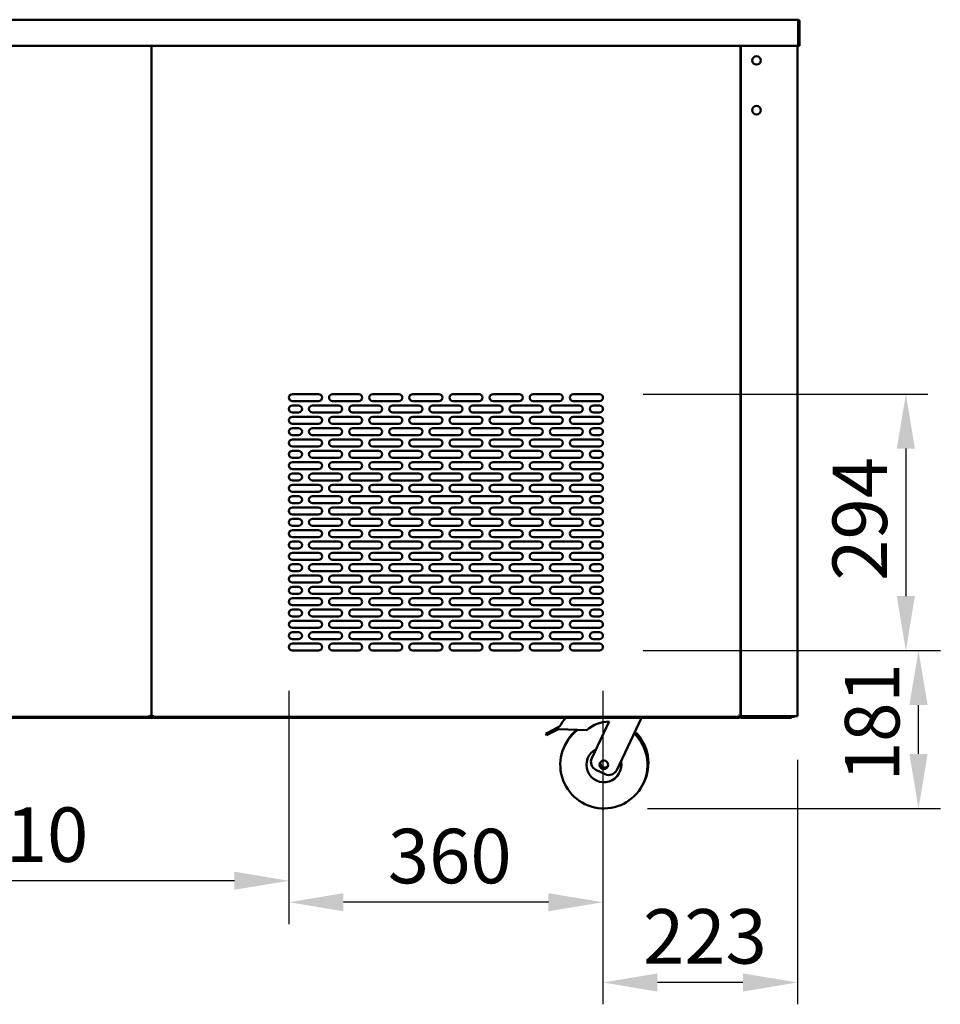
# Model space of a CAD drawing. Units: millimetres. Extents: x 82 to 7300, y 125 to 5125.
# Drawn here: x 4630 to 5685, y 1275 to 2403 of the extents above; entities that cross this region are included whole.
import ezdxf

# ---------------------------------------------------------------- set-up
doc = ezdxf.new("R2010")
doc.units = ezdxf.units.MM
doc.header["$LTSCALE"] = 25
doc.layers.add('Dimension (ISO)', color=7, linetype='Continuous', lineweight=25)
doc.layers.add('Visible (ISO)', color=7, linetype='Continuous', lineweight=50)
doc.styles.add('Note Text (ISO)', font='tahoma.ttf')
doc.dimstyles.new('Default (ISO)', dxfattribs={"dimscale": 25, "dimtxt": 2.5, "dimasz": 2.5, "dimexe": 1, "dimexo": 2, "dimgap": 0.762, "dimtad": 1, "dimtoh": 1, "dimdec": 1, "dimrnd": 1e-08, "dimzin": 0, "dimdsep": 46, "dimtxsty": 'Note Text (ISO)', "dimcen": 0.09, "dimdle": 10, "dimclrd": 256, "dimclre": 256, "dimclrt": 256, "dimadec": 1, "dimazin": 0, "dimtfac": 1.40208, "dimtmove": 0, "dimatfit": 3, "dimfxl": 1, "dimtolj": 1, "dimtzin": 0, "dimlwd": -1, "dimlwe": -1, "dimarcsym": 0})

# ---------------------------------------------------------------- blocks, each defined once
blk = doc.blocks.new('*D11')
at = {"layer": 'Defpoints', "color": 0, "transparency": 16777216}
for p in [(5294.2, 1680.1), (5660, 1680.1), (5299.3, 1499.1)]:
    blk.add_point(p, dxfattribs=at)
at = {"layer": 'Dimension (ISO)', "transparency": 16777216}
for p, q in [((5344.2, 1680.1), (5685, 1680.1)), ((5660, 1561.6), (5660, 1617.6)), ((5349.3, 1499.1), (5685, 1499.1))]:
    blk.add_line(p, q, dxfattribs=at)
for points in [[(5649.5, 1617.6), (5670.4, 1617.6), (5660, 1680.1)], [(5649.5, 1561.6), (5670.4, 1561.6), (5660, 1499.1)]]:
    blk.add_solid(points, dxfattribs=at)
at = {"layer": 'Dimension (ISO)', "transparency": 16777216, "insert": (5575.6, 1530.5), "char_height": 62.5, "attachment_point": 1, "rotation": 90, "style": 'Note Text (ISO)'}
blk.add_mtext('\\A1;{\\W0.951;181}', dxfattribs=at)
blk = doc.blocks.new('*D12')
at = {"layer": 'Defpoints', "color": 0, "transparency": 16777216}
for p in [(5294.2, 1974.1), (5294.2, 1680.1), (5645.5, 1680.1)]:
    blk.add_point(p, dxfattribs=at)
at = {"layer": 'Dimension (ISO)', "transparency": 16777216}
for p, q in [((5344.2, 1974.1), (5670.5, 1974.1)), ((5645.5, 1911.6), (5645.5, 1742.6)), ((5344.2, 1680.1), (5670.5, 1680.1))]:
    blk.add_line(p, q, dxfattribs=at)
for points in [[(5635.1, 1911.6), (5655.9, 1911.6), (5645.5, 1974.1)], [(5635.1, 1742.6), (5655.9, 1742.6), (5645.5, 1680.1)]]:
    blk.add_solid(points, dxfattribs=at)
at = {"layer": 'Dimension (ISO)', "transparency": 16777216, "insert": (5561.4, 1760.1), "char_height": 62.5, "attachment_point": 1, "rotation": 90, "style": 'Note Text (ISO)'}
blk.add_mtext('\\A1;294', dxfattribs=at)
blk = doc.blocks.new('*D13')
at = {"layer": 'Defpoints', "color": 0, "transparency": 16777216}
for p in [(5298.2, 1684.1), (5521.2, 1604.9), (5298.2, 1299.6)]:
    blk.add_point(p, dxfattribs=at)
at = {"layer": 'Dimension (ISO)', "transparency": 16777216}
for p, q in [((5298.2, 1634.1), (5298.2, 1274.6)), ((5521.2, 1554.9), (5521.2, 1274.6)), ((5458.7, 1299.6), (5360.7, 1299.6))]:
    blk.add_line(p, q, dxfattribs=at)
for points in [[(5360.7, 1310), (5360.7, 1289.2), (5298.2, 1299.6)], [(5458.7, 1310), (5458.7, 1289.2), (5521.2, 1299.6)]]:
    blk.add_solid(points, dxfattribs=at)
at = {"layer": 'Dimension (ISO)', "transparency": 16777216, "insert": (5344.1, 1383.7), "char_height": 62.5, "attachment_point": 1, "style": 'Note Text (ISO)'}
blk.add_mtext('\\A1;{\\W1.000;223}', dxfattribs=at)
blk = doc.blocks.new('*D14')
at = {"layer": 'Defpoints', "color": 0, "transparency": 16777216}
for p in [(4938.2, 1684.1), (5298.2, 1684.1), (4938.2, 1391.6)]:
    blk.add_point(p, dxfattribs=at)
at = {"layer": 'Dimension (ISO)', "transparency": 16777216}
for p, q in [((4938.2, 1634.1), (4938.2, 1366.6)), ((5298.2, 1634.1), (5298.2, 1366.6)), ((5235.7, 1391.6), (5000.7, 1391.6))]:
    blk.add_line(p, q, dxfattribs=at)
for points in [[(5000.7, 1402), (5000.7, 1381.2), (4938.2, 1391.6)], [(5235.7, 1402), (5235.7, 1381.2), (5298.2, 1391.6)]]:
    blk.add_solid(points, dxfattribs=at)
at = {"layer": 'Dimension (ISO)', "transparency": 16777216, "insert": (5051.6, 1475.8), "char_height": 62.5, "attachment_point": 1, "style": 'Note Text (ISO)'}
blk.add_mtext('\\A1;360', dxfattribs=at)
blk = doc.blocks.new('*D15')
at = {"layer": 'Defpoints', "color": 0, "transparency": 16777216}
for p in [(4328.1, 1684.1), (4938.2, 1684.1), (4328.1, 1416.2)]:
    blk.add_point(p, dxfattribs=at)
at = {"layer": 'Dimension (ISO)', "transparency": 16777216}
for p, q in [((4328.1, 1634.1), (4328.1, 1391.2)), ((4938.2, 1634.1), (4938.2, 1391.2)), ((4875.7, 1416.2), (4390.6, 1416.2))]:
    blk.add_line(p, q, dxfattribs=at)
for points in [[(4390.6, 1426.6), (4390.6, 1405.8), (4328.1, 1416.2)], [(4875.7, 1426.6), (4875.7, 1405.8), (4938.2, 1416.2)]]:
    blk.add_solid(points, dxfattribs=at)
at = {"layer": 'Dimension (ISO)', "transparency": 16777216, "insert": (4566.3, 1500.3), "char_height": 62.5, "attachment_point": 1, "style": 'Note Text (ISO)'}
blk.add_mtext('\\A1;610', dxfattribs=at)

msp = doc.modelspace()

# ---------------------------------------------------------------- linework, layer by layer
at = {"layer": 'Visible (ISO)'}
for p, q in [((3711.88, 2403.31), (5521.2, 2403.31)), ((5521.2, 2403.31), (5521.34, 2403.31)), ((5521.34, 2403.31), (5521.34, 2403.29)), ((5522.2, 2401.11), (5522.2, 2375.51)), ((5522.34, 2401.11), (5522.34, 2373.31)), ((5523.54, 2373.31), (5523.54, 2401.11)), ((5522.2, 2373.31), (3710.88, 2373.31)), ((4780.54, 1604.95), (4780.54, 2373.31)), ((4780.54, 2373.31), (4780.54, 1604.95)), ((5455.94, 2373.31), (5455.94, 1604.95)), ((5456.04, 2373.31), (5456.04, 1656.11)), ((5456.24, 1605.81), (5456.24, 2373.31)), ((5521.24, 2373.31), (5521.24, 1604.95)), ((5522.2, 2373.31), (5522.2, 2375.51)), ((5522.34, 2373.31), (5523.54, 2373.31)), ((5456.24, 2139.41), (5456.04, 2139.41)), ((5456.04, 2113.91), (5456.24, 2113.91)), ((5456.04, 2103.21), (5456.24, 2103.21)), ((4942.24, 1974.11), (4972.24, 1974.11)), ((4972.24, 1966.11), (4942.24, 1966.11)), ((4988.24, 1974.11), (5018.24, 1974.11)), ((5018.24, 1966.11), (4988.24, 1966.11)), ((5034.24, 1974.11), (5064.24, 1974.11)), ((5064.24, 1966.11), (5034.24, 1966.11)), ((5080.24, 1974.11), (5110.24, 1974.11)), ((5110.24, 1966.11), (5080.24, 1966.11)), ((5126.24, 1974.11), (5156.24, 1974.11)), ((5156.24, 1966.11), (5126.24, 1966.11)), ((5172.24, 1974.11), (5202.24, 1974.11)), ((5202.24, 1966.11), (5172.24, 1966.11)), ((5218.24, 1974.11), (5248.24, 1974.11)), ((5248.24, 1966.11), (5218.24, 1966.11)), ((5264.24, 1974.11), (5294.24, 1974.11)), ((5294.24, 1966.11), (5264.24, 1966.11)), ((4942.24, 1961.11), (4949.24, 1961.11)), ((4949.24, 1953.11), (4942.24, 1953.11)), ((4965.24, 1961.11), (4995.24, 1961.11)), ((4995.24, 1953.11), (4965.24, 1953.11)), ((5011.24, 1961.11), (5041.24, 1961.11)), ((5041.24, 1953.11), (5011.24, 1953.11)), ((5057.24, 1961.11), (5087.24, 1961.11)), ((5087.24, 1953.11), (5057.24, 1953.11)), ((5103.24, 1961.11), (5133.24, 1961.11)), ((5133.24, 1953.11), (5103.24, 1953.11)), ((5149.24, 1961.11), (5179.24, 1961.11)), ((5179.24, 1953.11), (5149.24, 1953.11)), ((5195.24, 1961.11), (5225.24, 1961.11)), ((5225.24, 1953.11), (5195.24, 1953.11)), ((5241.24, 1961.11), (5271.24, 1961.11)), ((5271.24, 1953.11), (5241.24, 1953.11)), ((5287.24, 1961.11), (5294.24, 1961.11)), ((5294.24, 1953.11), (5287.24, 1953.11)), ((4942.24, 1948.11), (4972.24, 1948.11)), ((4988.24, 1948.11), (5018.24, 1948.11)), ((5034.24, 1948.11), (5064.24, 1948.11)), ((5080.24, 1948.11), (5110.24, 1948.11)), ((5126.24, 1948.11), (5156.24, 1948.11)), ((5172.24, 1948.11), (5202.24, 1948.11)), ((5218.24, 1948.11), (5248.24, 1948.11)), ((5264.24, 1948.11), (5294.24, 1948.11)), ((4972.24, 1940.11), (4942.24, 1940.11)), ((4942.24, 1935.11), (4949.24, 1935.11)), ((4965.24, 1935.11), (4995.24, 1935.11)), ((5018.24, 1940.11), (4988.24, 1940.11)), ((5011.24, 1935.11), (5041.24, 1935.11)), ((5064.24, 1940.11), (5034.24, 1940.11)), ((5057.24, 1935.11), (5087.24, 1935.11)), ((5110.24, 1940.11), (5080.24, 1940.11)), ((5103.24, 1935.11), (5133.24, 1935.11)), ((5156.24, 1940.11), (5126.24, 1940.11)), ((5149.24, 1935.11), (5179.24, 1935.11)), ((5202.24, 1940.11), (5172.24, 1940.11)), ((5195.24, 1935.11), (5225.24, 1935.11)), ((5248.24, 1940.11), (5218.24, 1940.11)), ((5241.24, 1935.11), (5271.24, 1935.11)), ((5294.24, 1940.11), (5264.24, 1940.11)), ((5287.24, 1935.11), (5294.24, 1935.11)), ((4949.24, 1927.11), (4942.24, 1927.11)), ((4942.24, 1922.11), (4972.24, 1922.11)), ((4995.24, 1927.11), (4965.24, 1927.11)), ((4988.24, 1922.11), (5018.24, 1922.11)), ((5041.24, 1927.11), (5011.24, 1927.11)), ((5034.24, 1922.11), (5064.24, 1922.11)), ((5087.24, 1927.11), (5057.24, 1927.11)), ((5080.24, 1922.11), (5110.24, 1922.11)), ((5133.24, 1927.11), (5103.24, 1927.11)), ((5126.24, 1922.11), (5156.24, 1922.11)), ((5179.24, 1927.11), (5149.24, 1927.11)), ((5172.24, 1922.11), (5202.24, 1922.11)), ((5225.24, 1927.11), (5195.24, 1927.11)), ((5218.24, 1922.11), (5248.24, 1922.11)), ((5271.24, 1927.11), (5241.24, 1927.11)), ((5264.24, 1922.11), (5294.24, 1922.11)), ((5294.24, 1927.11), (5287.24, 1927.11)), ((4972.24, 1914.11), (4942.24, 1914.11)), ((4942.24, 1909.11), (4949.24, 1909.11)), ((4965.24, 1909.11), (4995.24, 1909.11)), ((5018.24, 1914.11), (4988.24, 1914.11)), ((5011.24, 1909.11), (5041.24, 1909.11)), ((5064.24, 1914.11), (5034.24, 1914.11)), ((5057.24, 1909.11), (5087.24, 1909.11)), ((5110.24, 1914.11), (5080.24, 1914.11)), ((5103.24, 1909.11), (5133.24, 1909.11)), ((5156.24, 1914.11), (5126.24, 1914.11)), ((5149.24, 1909.11), (5179.24, 1909.11)), ((5202.24, 1914.11), (5172.24, 1914.11)), ((5195.24, 1909.11), (5225.24, 1909.11)), ((5248.24, 1914.11), (5218.24, 1914.11)), ((5241.24, 1909.11), (5271.24, 1909.11)), ((5294.24, 1914.11), (5264.24, 1914.11)), ((5287.24, 1909.11), (5294.24, 1909.11)), ((4949.24, 1901.11), (4942.24, 1901.11)), ((4995.24, 1901.11), (4965.24, 1901.11)), ((5041.24, 1901.11), (5011.24, 1901.11)), ((5087.24, 1901.11), (5057.24, 1901.11)), ((5133.24, 1901.11), (5103.24, 1901.11)), ((5179.24, 1901.11), (5149.24, 1901.11)), ((5225.24, 1901.11), (5195.24, 1901.11)), ((5271.24, 1901.11), (5241.24, 1901.11)), ((5294.24, 1901.11), (5287.24, 1901.11)), ((4942.24, 1896.11), (4972.24, 1896.11)), ((4972.24, 1888.11), (4942.24, 1888.11)), ((4988.24, 1896.11), (5018.24, 1896.11)), ((5018.24, 1888.11), (4988.24, 1888.11)), ((5034.24, 1896.11), (5064.24, 1896.11)), ((5064.24, 1888.11), (5034.24, 1888.11)), ((5080.24, 1896.11), (5110.24, 1896.11)), ((5110.24, 1888.11), (5080.24, 1888.11)), ((5126.24, 1896.11), (5156.24, 1896.11)), ((5156.24, 1888.11), (5126.24, 1888.11)), ((5172.24, 1896.11), (5202.24, 1896.11)), ((5202.24, 1888.11), (5172.24, 1888.11)), ((5218.24, 1896.11), (5248.24, 1896.11)), ((5248.24, 1888.11), (5218.24, 1888.11)), ((5264.24, 1896.11), (5294.24, 1896.11)), ((5294.24, 1888.11), (5264.24, 1888.11)), ((4942.24, 1883.11), (4949.24, 1883.11)), ((4949.24, 1875.11), (4942.24, 1875.11)), ((4965.24, 1883.11), (4995.24, 1883.11)), ((4995.24, 1875.11), (4965.24, 1875.11)), ((5011.24, 1883.11), (5041.24, 1883.11)), ((5041.24, 1875.11), (5011.24, 1875.11)), ((5057.24, 1883.11), (5087.24, 1883.11)), ((5087.24, 1875.11), (5057.24, 1875.11)), ((5103.24, 1883.11), (5133.24, 1883.11)), ((5133.24, 1875.11), (5103.24, 1875.11)), ((5149.24, 1883.11), (5179.24, 1883.11)), ((5179.24, 1875.11), (5149.24, 1875.11)), ((5195.24, 1883.11), (5225.24, 1883.11)), ((5225.24, 1875.11), (5195.24, 1875.11)), ((5241.24, 1883.11), (5271.24, 1883.11)), ((5271.24, 1875.11), (5241.24, 1875.11)), ((5287.24, 1883.11), (5294.24, 1883.11)), ((5294.24, 1875.11), (5287.24, 1875.11)), ((4942.24, 1870.11), (4972.24, 1870.11)), ((4988.24, 1870.11), (5018.24, 1870.11)), ((5034.24, 1870.11), (5064.24, 1870.11)), ((5080.24, 1870.11), (5110.24, 1870.11)), ((5126.24, 1870.11), (5156.24, 1870.11)), ((5172.24, 1870.11), (5202.24, 1870.11)), ((5218.24, 1870.11), (5248.24, 1870.11)), ((5264.24, 1870.11), (5294.24, 1870.11)), ((4972.24, 1862.11), (4942.24, 1862.11)), ((4942.24, 1857.11), (4949.24, 1857.11)), ((4965.24, 1857.11), (4995.24, 1857.11)), ((5018.24, 1862.11), (4988.24, 1862.11)), ((5011.24, 1857.11), (5041.24, 1857.11)), ((5064.24, 1862.11), (5034.24, 1862.11)), ((5057.24, 1857.11), (5087.24, 1857.11)), ((5110.24, 1862.11), (5080.24, 1862.11)), ((5103.24, 1857.11), (5133.24, 1857.11)), ((5156.24, 1862.11), (5126.24, 1862.11)), ((5149.24, 1857.11), (5179.24, 1857.11)), ((5202.24, 1862.11), (5172.24, 1862.11)), ((5195.24, 1857.11), (5225.24, 1857.11)), ((5248.24, 1862.11), (5218.24, 1862.11)), ((5241.24, 1857.11), (5271.24, 1857.11)), ((5294.24, 1862.11), (5264.24, 1862.11)), ((5287.24, 1857.11), (5294.24, 1857.11)), ((4949.24, 1849.11), (4942.24, 1849.11)), ((4942.24, 1844.11), (4972.24, 1844.11)), ((4995.24, 1849.11), (4965.24, 1849.11)), ((4988.24, 1844.11), (5018.24, 1844.11)), ((5041.24, 1849.11), (5011.24, 1849.11)), ((5034.24, 1844.11), (5064.24, 1844.11)), ((5087.24, 1849.11), (5057.24, 1849.11)), ((5080.24, 1844.11), (5110.24, 1844.11)), ((5133.24, 1849.11), (5103.24, 1849.11)), ((5126.24, 1844.11), (5156.24, 1844.11)), ((5179.24, 1849.11), (5149.24, 1849.11)), ((5172.24, 1844.11), (5202.24, 1844.11)), ((5225.24, 1849.11), (5195.24, 1849.11)), ((5218.24, 1844.11), (5248.24, 1844.11)), ((5271.24, 1849.11), (5241.24, 1849.11)), ((5264.24, 1844.11), (5294.24, 1844.11)), ((5294.24, 1849.11), (5287.24, 1849.11)), ((4972.24, 1836.11), (4942.24, 1836.11)), ((4942.24, 1831.11), (4949.24, 1831.11)), ((4965.24, 1831.11), (4995.24, 1831.11)), ((5018.24, 1836.11), (4988.24, 1836.11)), ((5011.24, 1831.11), (5041.24, 1831.11)), ((5064.24, 1836.11), (5034.24, 1836.11)), ((5057.24, 1831.11), (5087.24, 1831.11)), ((5110.24, 1836.11), (5080.24, 1836.11)), ((5103.24, 1831.11), (5133.24, 1831.11)), ((5156.24, 1836.11), (5126.24, 1836.11)), ((5149.24, 1831.11), (5179.24, 1831.11)), ((5202.24, 1836.11), (5172.24, 1836.11)), ((5195.24, 1831.11), (5225.24, 1831.11)), ((5248.24, 1836.11), (5218.24, 1836.11)), ((5241.24, 1831.11), (5271.24, 1831.11)), ((5294.24, 1836.11), (5264.24, 1836.11)), ((5287.24, 1831.11), (5294.24, 1831.11)), ((4949.24, 1823.11), (4942.24, 1823.11)), ((4942.24, 1818.11), (4972.24, 1818.11)), ((4995.24, 1823.11), (4965.24, 1823.11)), ((4988.24, 1818.11), (5018.24, 1818.11)), ((5041.24, 1823.11), (5011.24, 1823.11)), ((5034.24, 1818.11), (5064.24, 1818.11)), ((5087.24, 1823.11), (5057.24, 1823.11)), ((5080.24, 1818.11), (5110.24, 1818.11)), ((5133.24, 1823.11), (5103.24, 1823.11)), ((5126.24, 1818.11), (5156.24, 1818.11)), ((5179.24, 1823.11), (5149.24, 1823.11)), ((5172.24, 1818.11), (5202.24, 1818.11)), ((5225.24, 1823.11), (5195.24, 1823.11)), ((5218.24, 1818.11), (5248.24, 1818.11)), ((5271.24, 1823.11), (5241.24, 1823.11)), ((5264.24, 1818.11), (5294.24, 1818.11)), ((5294.24, 1823.11), (5287.24, 1823.11)), ((4972.24, 1810.11), (4942.24, 1810.11)), ((5018.24, 1810.11), (4988.24, 1810.11)), ((5064.24, 1810.11), (5034.24, 1810.11)), ((5110.24, 1810.11), (5080.24, 1810.11)), ((5156.24, 1810.11), (5126.24, 1810.11)), ((5202.24, 1810.11), (5172.24, 1810.11)), ((5248.24, 1810.11), (5218.24, 1810.11)), ((5294.24, 1810.11), (5264.24, 1810.11)), ((4942.24, 1805.11), (4949.24, 1805.11)), ((4949.24, 1797.11), (4942.24, 1797.11)), ((4965.24, 1805.11), (4995.24, 1805.11)), ((4995.24, 1797.11), (4965.24, 1797.11)), ((5011.24, 1805.11), (5041.24, 1805.11)), ((5041.24, 1797.11), (5011.24, 1797.11)), ((5057.24, 1805.11), (5087.24, 1805.11)), ((5087.24, 1797.11), (5057.24, 1797.11)), ((5103.24, 1805.11), (5133.24, 1805.11)), ((5133.24, 1797.11), (5103.24, 1797.11)), ((5149.24, 1805.11), (5179.24, 1805.11)), ((5179.24, 1797.11), (5149.24, 1797.11)), ((5195.24, 1805.11), (5225.24, 1805.11)), ((5225.24, 1797.11), (5195.24, 1797.11)), ((5241.24, 1805.11), (5271.24, 1805.11)), ((5271.24, 1797.11), (5241.24, 1797.11)), ((5287.24, 1805.11), (5294.24, 1805.11)), ((5294.24, 1797.11), (5287.24, 1797.11)), ((4942.24, 1792.11), (4972.24, 1792.11)), ((4972.24, 1784.11), (4942.24, 1784.11)), ((4988.24, 1792.11), (5018.24, 1792.11)), ((5018.24, 1784.11), (4988.24, 1784.11)), ((5034.24, 1792.11), (5064.24, 1792.11)), ((5064.24, 1784.11), (5034.24, 1784.11)), ((5080.24, 1792.11), (5110.24, 1792.11)), ((5110.24, 1784.11), (5080.24, 1784.11)), ((5126.24, 1792.11), (5156.24, 1792.11)), ((5156.24, 1784.11), (5126.24, 1784.11)), ((5172.24, 1792.11), (5202.24, 1792.11)), ((5202.24, 1784.11), (5172.24, 1784.11)), ((5218.24, 1792.11), (5248.24, 1792.11)), ((5248.24, 1784.11), (5218.24, 1784.11)), ((5264.24, 1792.11), (5294.24, 1792.11)), ((5294.24, 1784.11), (5264.24, 1784.11)), ((4942.24, 1779.11), (4949.24, 1779.11)), ((4965.24, 1779.11), (4995.24, 1779.11)), ((5011.24, 1779.11), (5041.24, 1779.11)), ((5057.24, 1779.11), (5087.24, 1779.11)), ((5103.24, 1779.11), (5133.24, 1779.11)), ((5149.24, 1779.11), (5179.24, 1779.11)), ((5195.24, 1779.11), (5225.24, 1779.11)), ((5241.24, 1779.11), (5271.24, 1779.11)), ((5287.24, 1779.11), (5294.24, 1779.11)), ((4949.24, 1771.11), (4942.24, 1771.11)), ((4942.24, 1766.11), (4972.24, 1766.11)), ((4995.24, 1771.11), (4965.24, 1771.11)), ((4988.24, 1766.11), (5018.24, 1766.11)), ((5041.24, 1771.11), (5011.24, 1771.11)), ((5034.24, 1766.11), (5064.24, 1766.11)), ((5087.24, 1771.11), (5057.24, 1771.11)), ((5080.24, 1766.11), (5110.24, 1766.11)), ((5133.24, 1771.11), (5103.24, 1771.11)), ((5126.24, 1766.11), (5156.24, 1766.11)), ((5179.24, 1771.11), (5149.24, 1771.11)), ((5172.24, 1766.11), (5202.24, 1766.11)), ((5225.24, 1771.11), (5195.24, 1771.11)), ((5218.24, 1766.11), (5248.24, 1766.11)), ((5271.24, 1771.11), (5241.24, 1771.11)), ((5264.24, 1766.11), (5294.24, 1766.11)), ((5294.24, 1771.11), (5287.24, 1771.11)), ((4972.24, 1758.11), (4942.24, 1758.11)), ((4942.24, 1753.11), (4949.24, 1753.11)), ((4965.24, 1753.11), (4995.24, 1753.11)), ((5018.24, 1758.11), (4988.24, 1758.11)), ((5011.24, 1753.11), (5041.24, 1753.11)), ((5064.24, 1758.11), (5034.24, 1758.11)), ((5057.24, 1753.11), (5087.24, 1753.11)), ((5110.24, 1758.11), (5080.24, 1758.11)), ((5103.24, 1753.11), (5133.24, 1753.11)), ((5156.24, 1758.11), (5126.24, 1758.11)), ((5149.24, 1753.11), (5179.24, 1753.11)), ((5202.24, 1758.11), (5172.24, 1758.11)), ((5195.24, 1753.11), (5225.24, 1753.11)), ((5248.24, 1758.11), (5218.24, 1758.11)), ((5241.24, 1753.11), (5271.24, 1753.11)), ((5294.24, 1758.11), (5264.24, 1758.11)), ((5287.24, 1753.11), (5294.24, 1753.11)), ((4949.24, 1745.11), (4942.24, 1745.11)), ((4942.24, 1740.11), (4972.24, 1740.11)), ((4995.24, 1745.11), (4965.24, 1745.11)), ((4988.24, 1740.11), (5018.24, 1740.11)), ((5041.24, 1745.11), (5011.24, 1745.11)), ((5034.24, 1740.11), (5064.24, 1740.11)), ((5087.24, 1745.11), (5057.24, 1745.11)), ((5080.24, 1740.11), (5110.24, 1740.11)), ((5133.24, 1745.11), (5103.24, 1745.11)), ((5126.24, 1740.11), (5156.24, 1740.11)), ((5179.24, 1745.11), (5149.24, 1745.11)), ((5172.24, 1740.11), (5202.24, 1740.11)), ((5225.24, 1745.11), (5195.24, 1745.11)), ((5218.24, 1740.11), (5248.24, 1740.11)), ((5271.24, 1745.11), (5241.24, 1745.11)), ((5264.24, 1740.11), (5294.24, 1740.11)), ((5294.24, 1745.11), (5287.24, 1745.11)), ((4972.24, 1732.11), (4942.24, 1732.11)), ((4942.24, 1727.11), (4949.24, 1727.11)), ((4965.24, 1727.11), (4995.24, 1727.11)), ((5018.24, 1732.11), (4988.24, 1732.11)), ((5011.24, 1727.11), (5041.24, 1727.11)), ((5064.24, 1732.11), (5034.24, 1732.11)), ((5057.24, 1727.11), (5087.24, 1727.11)), ((5110.24, 1732.11), (5080.24, 1732.11)), ((5103.24, 1727.11), (5133.24, 1727.11)), ((5156.24, 1732.11), (5126.24, 1732.11)), ((5149.24, 1727.11), (5179.24, 1727.11)), ((5202.24, 1732.11), (5172.24, 1732.11)), ((5195.24, 1727.11), (5225.24, 1727.11)), ((5248.24, 1732.11), (5218.24, 1732.11)), ((5241.24, 1727.11), (5271.24, 1727.11)), ((5294.24, 1732.11), (5264.24, 1732.11)), ((5287.24, 1727.11), (5294.24, 1727.11)), ((4949.24, 1719.11), (4942.24, 1719.11)), ((4995.24, 1719.11), (4965.24, 1719.11)), ((5041.24, 1719.11), (5011.24, 1719.11)), ((5087.24, 1719.11), (5057.24, 1719.11)), ((5133.24, 1719.11), (5103.24, 1719.11)), ((5179.24, 1719.11), (5149.24, 1719.11)), ((5225.24, 1719.11), (5195.24, 1719.11)), ((5271.24, 1719.11), (5241.24, 1719.11)), ((5294.24, 1719.11), (5287.24, 1719.11)), ((4942.24, 1714.11), (4972.24, 1714.11)), ((4972.24, 1706.11), (4942.24, 1706.11)), ((4988.24, 1714.11), (5018.24, 1714.11)), ((5018.24, 1706.11), (4988.24, 1706.11)), ((5034.24, 1714.11), (5064.24, 1714.11)), ((5064.24, 1706.11), (5034.24, 1706.11)), ((5080.24, 1714.11), (5110.24, 1714.11)), ((5110.24, 1706.11), (5080.24, 1706.11)), ((5126.24, 1714.11), (5156.24, 1714.11)), ((5156.24, 1706.11), (5126.24, 1706.11)), ((5172.24, 1714.11), (5202.24, 1714.11)), ((5202.24, 1706.11), (5172.24, 1706.11)), ((5218.24, 1714.11), (5248.24, 1714.11)), ((5248.24, 1706.11), (5218.24, 1706.11)), ((5264.24, 1714.11), (5294.24, 1714.11)), ((5294.24, 1706.11), (5264.24, 1706.11)), ((4942.24, 1701.11), (4949.24, 1701.11)), ((4949.24, 1693.11), (4942.24, 1693.11)), ((4965.24, 1701.11), (4995.24, 1701.11)), ((4995.24, 1693.11), (4965.24, 1693.11)), ((5011.24, 1701.11), (5041.24, 1701.11)), ((5041.24, 1693.11), (5011.24, 1693.11)), ((5057.24, 1701.11), (5087.24, 1701.11)), ((5087.24, 1693.11), (5057.24, 1693.11)), ((5103.24, 1701.11), (5133.24, 1701.11)), ((5133.24, 1693.11), (5103.24, 1693.11)), ((5149.24, 1701.11), (5179.24, 1701.11)), ((5179.24, 1693.11), (5149.24, 1693.11)), ((5195.24, 1701.11), (5225.24, 1701.11)), ((5225.24, 1693.11), (5195.24, 1693.11)), ((5241.24, 1701.11), (5271.24, 1701.11)), ((5271.24, 1693.11), (5241.24, 1693.11)), ((5287.24, 1701.11), (5294.24, 1701.11)), ((5294.24, 1693.11), (5287.24, 1693.11)), ((4942.24, 1688.11), (4972.24, 1688.11)), ((4988.24, 1688.11), (5018.24, 1688.11)), ((5034.24, 1688.11), (5064.24, 1688.11)), ((5080.24, 1688.11), (5110.24, 1688.11)), ((5126.24, 1688.11), (5156.24, 1688.11)), ((5172.24, 1688.11), (5202.24, 1688.11)), ((5218.24, 1688.11), (5248.24, 1688.11)), ((5264.24, 1688.11), (5294.24, 1688.11)), ((5456.04, 1689.91), (5456.24, 1689.91)), ((4972.24, 1680.11), (4942.24, 1680.11)), ((5018.24, 1680.11), (4988.24, 1680.11)), ((5064.24, 1680.11), (5034.24, 1680.11)), ((5110.24, 1680.11), (5080.24, 1680.11)), ((5156.24, 1680.11), (5126.24, 1680.11)), ((5202.24, 1680.11), (5172.24, 1680.11)), ((5248.24, 1680.11), (5218.24, 1680.11)), ((5294.24, 1680.11), (5264.24, 1680.11)), ((5455.94, 1656.11), (5456.04, 1656.11)), ((5456.24, 1643.31), (5455.94, 1643.31)), ((3783.18, 1602.91), (5449.9, 1602.91)), ((4779.7, 1604.11), (4453.38, 1604.11)), ((4778.7, 1605.81), (4778.84, 1605.95)), ((4778.7, 1605.81), (4779.7, 1604.11)), ((4778.7, 1605.81), (4779.7, 1604.81)), ((4780.54, 1604.95), (4778.84, 1605.95)), ((4778.84, 1605.95), (4779.84, 1604.95)), ((4779.68, 1605.11), (4779.4, 1605.11)), ((4779.7, 1604.81), (4779.7, 1604.11)), ((4779.7, 1604.11), (4781.38, 1604.11)), ((4779.84, 1604.95), (4780.54, 1604.95)), ((4782.24, 1605.95), (4780.54, 1604.95)), ((4781.24, 1604.95), (4780.54, 1604.95)), ((4782.24, 1605.95), (4781.24, 1604.95)), ((4781.38, 1604.11), (4782.38, 1605.81)), ((4782.38, 1605.81), (4781.38, 1604.81)), ((4781.38, 1604.81), (4781.38, 1604.11)), ((5455.1, 1604.11), (4781.38, 1604.11)), ((4781.68, 1605.11), (4781.4, 1605.11)), ((4782.24, 1605.95), (4782.38, 1605.81)), ((5342.48, 1602.91), (5313.97, 1543.13)), ((5454.9, 1602.91), (5449.9, 1602.91)), ((5454.1, 1605.81), (5454.24, 1605.95)), ((5454.1, 1605.81), (5455.1, 1604.11)), ((5454.1, 1605.81), (5455.1, 1604.81)), ((5455.94, 1604.95), (5454.24, 1605.95)), ((5454.24, 1605.95), (5455.24, 1604.95)), ((5454.9, 1605.29), (5454.9, 1605.11)), ((5454.9, 1605.01), (5454.9, 1605.11)), ((5454.9, 1602.91), (5454.9, 1604.11)), ((5455.04, 1605.15), (5455.04, 1605.11)), ((5455.1, 1604.81), (5455.1, 1604.11)), ((5455.24, 1604.95), (5455.94, 1604.95)), ((5456.24, 1605.11), (5456.24, 1605.81)), ((5457.94, 1604.11), (5457.24, 1604.11)), ((5457.24, 1602.91), (5509.24, 1602.91)), ((5519.54, 1604.95), (5457.94, 1604.95)), ((5499.24, 1604.81), (5457.94, 1604.81)), ((5457.94, 1604.81), (5457.94, 1604.11)), ((5457.94, 1604.11), (5499.24, 1604.11)), ((5499.24, 1604.81), (5502.24, 1604.81)), ((5502.24, 1604.11), (5499.24, 1604.11)), ((5502.24, 1604.11), (5502.24, 1604.81)), ((5509.24, 1604.11), (5502.24, 1604.11)), ((5506.64, 1604.81), (5503.61, 1604.81)), ((5506.64, 1604.81), (5506.64, 1604.11)), ((5517.04, 1604.81), (5506.64, 1604.81)), ((5509.24, 1604.11), (5514.24, 1604.11)), ((5514.24, 1602.91), (5509.24, 1602.91)), ((5514.24, 1602.91), (5514.24, 1604.11)), ((5514.24, 1604.11), (5517.04, 1604.11)), ((5517.04, 1604.81), (5517.04, 1604.11)), ((5519.54, 1604.95), (5521.24, 1604.95)), ((5246.21, 1591.92), (5235.53, 1586.3)), ((5246.21, 1591.92), (5248.81, 1593.29)), ((5247.14, 1590.15), (5246.21, 1591.92)), ((5285.46, 1556.73), (5305.49, 1598.73)), ((5232.93, 1584.93), (5235.53, 1586.3)), ((5232.93, 1584.93), (5233.87, 1583.16)), ((5236.46, 1584.53), (5233.87, 1583.16)), ((5236.46, 1584.53), (5247.14, 1590.15)), ((5279.86, 1588.87), (5247.14, 1590.15)), ((5300.64, 1538.41), (5290.18, 1543.4))]:
    msp.add_line(p, q, dxfattribs=at)
for centre, radius in [((5474.24, 2356.61), 4.8), ((5474.24, 2299.61), 4.8), ((5299.32, 1549.11), 5)]:
    msp.add_circle(centre, radius, dxfattribs=at)
for centre, radius, start, end in [((5521.34, 2401.11), 1, 0, 34.40876), ((4942.24, 1970.11), 4, 90, 270), ((4972.24, 1970.11), 4, 270, 90), ((4988.24, 1970.11), 4, 90, 270), ((5018.24, 1970.11), 4, 270, 90), ((5034.24, 1970.11), 4, 90, 270), ((5064.24, 1970.11), 4, 270, 90), ((5080.24, 1970.11), 4, 90, 270), ((5110.24, 1970.11), 4, 270, 90), ((5126.24, 1970.11), 4, 90, 270), ((5156.24, 1970.11), 4, 270, 90), ((5172.24, 1970.11), 4, 90, 270), ((5202.24, 1970.11), 4, 270, 90), ((5218.24, 1970.11), 4, 90, 270), ((5248.24, 1970.11), 4, 270, 90), ((5264.24, 1970.11), 4, 90, 270), ((5294.24, 1970.11), 4, 270, 90), ((4942.24, 1957.11), 4, 90, 270), ((4949.24, 1957.11), 4, 270, 90), ((4965.24, 1957.11), 4, 90, 270), ((4995.24, 1957.11), 4, 270, 90), ((5011.24, 1957.11), 4, 90, 270), ((5041.24, 1957.11), 4, 270, 90), ((5057.24, 1957.11), 4, 90, 270), ((5087.24, 1957.11), 4, 270, 90), ((5103.24, 1957.11), 4, 90, 270), ((5133.24, 1957.11), 4, 270, 90), ((5149.24, 1957.11), 4, 90, 270), ((5179.24, 1957.11), 4, 270, 90), ((5195.24, 1957.11), 4, 90, 270), ((5225.24, 1957.11), 4, 270, 90), ((5241.24, 1957.11), 4, 90, 270), ((5271.24, 1957.11), 4, 270, 90), ((5287.24, 1957.11), 4, 90, 270), ((5294.24, 1957.11), 4, 270, 90), ((4942.24, 1944.11), 4, 90, 270), ((4972.24, 1944.11), 4, 270, 90), ((4988.24, 1944.11), 4, 90, 270), ((5018.24, 1944.11), 4, 270, 90), ((5034.24, 1944.11), 4, 90, 270), ((5064.24, 1944.11), 4, 270, 90), ((5080.24, 1944.11), 4, 90, 270), ((5110.24, 1944.11), 4, 270, 90), ((5126.24, 1944.11), 4, 90, 270), ((5156.24, 1944.11), 4, 270, 90), ((5172.24, 1944.11), 4, 90, 270), ((5202.24, 1944.11), 4, 270, 90), ((5218.24, 1944.11), 4, 90, 270), ((5248.24, 1944.11), 4, 270, 90), ((5264.24, 1944.11), 4, 90, 270), ((5294.24, 1944.11), 4, 270, 90), ((4942.24, 1931.11), 4, 90, 270), ((4949.24, 1931.11), 4, 270, 90), ((4965.24, 1931.11), 4, 90, 270), ((4995.24, 1931.11), 4, 270, 90), ((5011.24, 1931.11), 4, 90, 270), ((5041.24, 1931.11), 4, 270, 90), ((5057.24, 1931.11), 4, 90, 270), ((5087.24, 1931.11), 4, 270, 90), ((5103.24, 1931.11), 4, 90, 270), ((5133.24, 1931.11), 4, 270, 90), ((5149.24, 1931.11), 4, 90, 270), ((5179.24, 1931.11), 4, 270, 90), ((5195.24, 1931.11), 4, 90, 270), ((5225.24, 1931.11), 4, 270, 90), ((5241.24, 1931.11), 4, 90, 270), ((5271.24, 1931.11), 4, 270, 90), ((5287.24, 1931.11), 4, 90, 270), ((5294.24, 1931.11), 4, 270, 90), ((4942.24, 1918.11), 4, 90, 270), ((4972.24, 1918.11), 4, 270, 90), ((4988.24, 1918.11), 4, 90, 270), ((5018.24, 1918.11), 4, 270, 90), ((5034.24, 1918.11), 4, 90, 270), ((5064.24, 1918.11), 4, 270, 90), ((5080.24, 1918.11), 4, 90, 270), ((5110.24, 1918.11), 4, 270, 90), ((5126.24, 1918.11), 4, 90, 270), ((5156.24, 1918.11), 4, 270, 90), ((5172.24, 1918.11), 4, 90, 270), ((5202.24, 1918.11), 4, 270, 90), ((5218.24, 1918.11), 4, 90, 270), ((5248.24, 1918.11), 4, 270, 90), ((5264.24, 1918.11), 4, 90, 270), ((5294.24, 1918.11), 4, 270, 90), ((4942.24, 1905.11), 4, 90, 270), ((4949.24, 1905.11), 4, 270, 90), ((4965.24, 1905.11), 4, 90, 270), ((4995.24, 1905.11), 4, 270, 90), ((5011.24, 1905.11), 4, 90, 270), ((5041.24, 1905.11), 4, 270, 90), ((5057.24, 1905.11), 4, 90, 270), ((5087.24, 1905.11), 4, 270, 90), ((5103.24, 1905.11), 4, 90, 270), ((5133.24, 1905.11), 4, 270, 90), ((5149.24, 1905.11), 4, 90, 270), ((5179.24, 1905.11), 4, 270, 90), ((5195.24, 1905.11), 4, 90, 270), ((5225.24, 1905.11), 4, 270, 90), ((5241.24, 1905.11), 4, 90, 270), ((5271.24, 1905.11), 4, 270, 90), ((5287.24, 1905.11), 4, 90, 270), ((5294.24, 1905.11), 4, 270, 90), ((4942.24, 1892.11), 4, 90, 270), ((4972.24, 1892.11), 4, 270, 90), ((4988.24, 1892.11), 4, 90, 270), ((5018.24, 1892.11), 4, 270, 90), ((5034.24, 1892.11), 4, 90, 270), ((5064.24, 1892.11), 4, 270, 90), ((5080.24, 1892.11), 4, 90, 270), ((5110.24, 1892.11), 4, 270, 90), ((5126.24, 1892.11), 4, 90, 270), ((5156.24, 1892.11), 4, 270, 90), ((5172.24, 1892.11), 4, 90, 270), ((5202.24, 1892.11), 4, 270, 90), ((5218.24, 1892.11), 4, 90, 270), ((5248.24, 1892.11), 4, 270, 90), ((5264.24, 1892.11), 4, 90, 270), ((5294.24, 1892.11), 4, 270, 90), ((4942.24, 1879.11), 4, 90, 270), ((4949.24, 1879.11), 4, 270, 90), ((4965.24, 1879.11), 4, 90, 270), ((4995.24, 1879.11), 4, 270, 90), ((5011.24, 1879.11), 4, 90, 270), ((5041.24, 1879.11), 4, 270, 90), ((5057.24, 1879.11), 4, 90, 270), ((5087.24, 1879.11), 4, 270, 90), ((5103.24, 1879.11), 4, 90, 270), ((5133.24, 1879.11), 4, 270, 90), ((5149.24, 1879.11), 4, 90, 270), ((5179.24, 1879.11), 4, 270, 90), ((5195.24, 1879.11), 4, 90, 270), ((5225.24, 1879.11), 4, 270, 90), ((5241.24, 1879.11), 4, 90, 270), ((5271.24, 1879.11), 4, 270, 90), ((5287.24, 1879.11), 4, 90, 270), ((5294.24, 1879.11), 4, 270, 90), ((4942.24, 1866.11), 4, 90, 270), ((4972.24, 1866.11), 4, 270, 90), ((4988.24, 1866.11), 4, 90, 270), ((5018.24, 1866.11), 4, 270, 90), ((5034.24, 1866.11), 4, 90, 270), ((5064.24, 1866.11), 4, 270, 90), ((5080.24, 1866.11), 4, 90, 270), ((5110.24, 1866.11), 4, 270, 90), ((5126.24, 1866.11), 4, 90, 270), ((5156.24, 1866.11), 4, 270, 90), ((5172.24, 1866.11), 4, 90, 270), ((5202.24, 1866.11), 4, 270, 90), ((5218.24, 1866.11), 4, 90, 270), ((5248.24, 1866.11), 4, 270, 90), ((5264.24, 1866.11), 4, 90, 270), ((5294.24, 1866.11), 4, 270, 90), ((4942.24, 1853.11), 4, 90, 270), ((4949.24, 1853.11), 4, 270, 90), ((4965.24, 1853.11), 4, 90, 270), ((4995.24, 1853.11), 4, 270, 90), ((5011.24, 1853.11), 4, 90, 270), ((5041.24, 1853.11), 4, 270, 90), ((5057.24, 1853.11), 4, 90, 270), ((5087.24, 1853.11), 4, 270, 90), ((5103.24, 1853.11), 4, 90, 270), ((5133.24, 1853.11), 4, 270, 90), ((5149.24, 1853.11), 4, 90, 270), ((5179.24, 1853.11), 4, 270, 90), ((5195.24, 1853.11), 4, 90, 270), ((5225.24, 1853.11), 4, 270, 90), ((5241.24, 1853.11), 4, 90, 270), ((5271.24, 1853.11), 4, 270, 90), ((5287.24, 1853.11), 4, 90, 270), ((5294.24, 1853.11), 4, 270, 90), ((4942.24, 1840.11), 4, 90, 270), ((4972.24, 1840.11), 4, 270, 90), ((4988.24, 1840.11), 4, 90, 270), ((5018.24, 1840.11), 4, 270, 90), ((5034.24, 1840.11), 4, 90, 270), ((5064.24, 1840.11), 4, 270, 90), ((5080.24, 1840.11), 4, 90, 270), ((5110.24, 1840.11), 4, 270, 90), ((5126.24, 1840.11), 4, 90, 270), ((5156.24, 1840.11), 4, 270, 90), ((5172.24, 1840.11), 4, 90, 270), ((5202.24, 1840.11), 4, 270, 90), ((5218.24, 1840.11), 4, 90, 270), ((5248.24, 1840.11), 4, 270, 90), ((5264.24, 1840.11), 4, 90, 270), ((5294.24, 1840.11), 4, 270, 90), ((4942.24, 1827.11), 4, 90, 270), ((4949.24, 1827.11), 4, 270, 90), ((4965.24, 1827.11), 4, 90, 270), ((4995.24, 1827.11), 4, 270, 90), ((5011.24, 1827.11), 4, 90, 270), ((5041.24, 1827.11), 4, 270, 90), ((5057.24, 1827.11), 4, 90, 270), ((5087.24, 1827.11), 4, 270, 90), ((5103.24, 1827.11), 4, 90, 270), ((5133.24, 1827.11), 4, 270, 90), ((5149.24, 1827.11), 4, 90, 270), ((5179.24, 1827.11), 4, 270, 90), ((5195.24, 1827.11), 4, 90, 270), ((5225.24, 1827.11), 4, 270, 90), ((5241.24, 1827.11), 4, 90, 270), ((5271.24, 1827.11), 4, 270, 90), ((5287.24, 1827.11), 4, 90, 270), ((5294.24, 1827.11), 4, 270, 90), ((4942.24, 1814.11), 4, 90, 270), ((4972.24, 1814.11), 4, 270, 90), ((4988.24, 1814.11), 4, 90, 270), ((5018.24, 1814.11), 4, 270, 90), ((5034.24, 1814.11), 4, 90, 270), ((5064.24, 1814.11), 4, 270, 90), ((5080.24, 1814.11), 4, 90, 270), ((5110.24, 1814.11), 4, 270, 90), ((5126.24, 1814.11), 4, 90, 270), ((5156.24, 1814.11), 4, 270, 90), ((5172.24, 1814.11), 4, 90, 270), ((5202.24, 1814.11), 4, 270, 90), ((5218.24, 1814.11), 4, 90, 270), ((5248.24, 1814.11), 4, 270, 90), ((5264.24, 1814.11), 4, 90, 270), ((5294.24, 1814.11), 4, 270, 90), ((4942.24, 1801.11), 4, 90, 270), ((4949.24, 1801.11), 4, 270, 90), ((4965.24, 1801.11), 4, 90, 270), ((4995.24, 1801.11), 4, 270, 90), ((5011.24, 1801.11), 4, 90, 270), ((5041.24, 1801.11), 4, 270, 90), ((5057.24, 1801.11), 4, 90, 270), ((5087.24, 1801.11), 4, 270, 90), ((5103.24, 1801.11), 4, 90, 270), ((5133.24, 1801.11), 4, 270, 90), ((5149.24, 1801.11), 4, 90, 270), ((5179.24, 1801.11), 4, 270, 90), ((5195.24, 1801.11), 4, 90, 270), ((5225.24, 1801.11), 4, 270, 90), ((5241.24, 1801.11), 4, 90, 270), ((5271.24, 1801.11), 4, 270, 90), ((5287.24, 1801.11), 4, 90, 270), ((5294.24, 1801.11), 4, 270, 90), ((4942.24, 1788.11), 4, 90, 270), ((4972.24, 1788.11), 4, 270, 90), ((4988.24, 1788.11), 4, 90, 270), ((5018.24, 1788.11), 4, 270, 90), ((5034.24, 1788.11), 4, 90, 270), ((5064.24, 1788.11), 4, 270, 90), ((5080.24, 1788.11), 4, 90, 270), ((5110.24, 1788.11), 4, 270, 90), ((5126.24, 1788.11), 4, 90, 270), ((5156.24, 1788.11), 4, 270, 90), ((5172.24, 1788.11), 4, 90, 270), ((5202.24, 1788.11), 4, 270, 90), ((5218.24, 1788.11), 4, 90, 270), ((5248.24, 1788.11), 4, 270, 90), ((5264.24, 1788.11), 4, 90, 270), ((5294.24, 1788.11), 4, 270, 90), ((4942.24, 1775.11), 4, 90, 270), ((4949.24, 1775.11), 4, 270, 90), ((4965.24, 1775.11), 4, 90, 270), ((4995.24, 1775.11), 4, 270, 90), ((5011.24, 1775.11), 4, 90, 270), ((5041.24, 1775.11), 4, 270, 90), ((5057.24, 1775.11), 4, 90, 270), ((5087.24, 1775.11), 4, 270, 90), ((5103.24, 1775.11), 4, 90, 270), ((5133.24, 1775.11), 4, 270, 90), ((5149.24, 1775.11), 4, 90, 270), ((5179.24, 1775.11), 4, 270, 90), ((5195.24, 1775.11), 4, 90, 270), ((5225.24, 1775.11), 4, 270, 90), ((5241.24, 1775.11), 4, 90, 270), ((5271.24, 1775.11), 4, 270, 90), ((5287.24, 1775.11), 4, 90, 270), ((5294.24, 1775.11), 4, 270, 90), ((4942.24, 1762.11), 4, 90, 270), ((4972.24, 1762.11), 4, 270, 90), ((4988.24, 1762.11), 4, 90, 270), ((5018.24, 1762.11), 4, 270, 90), ((5034.24, 1762.11), 4, 90, 270), ((5064.24, 1762.11), 4, 270, 90), ((5080.24, 1762.11), 4, 90, 270), ((5110.24, 1762.11), 4, 270, 90), ((5126.24, 1762.11), 4, 90, 270), ((5156.24, 1762.11), 4, 270, 90), ((5172.24, 1762.11), 4, 90, 270), ((5202.24, 1762.11), 4, 270, 90), ((5218.24, 1762.11), 4, 90, 270), ((5248.24, 1762.11), 4, 270, 90), ((5264.24, 1762.11), 4, 90, 270), ((5294.24, 1762.11), 4, 270, 90), ((4942.24, 1749.11), 4, 90, 270), ((4949.24, 1749.11), 4, 270, 90), ((4965.24, 1749.11), 4, 90, 270), ((4995.24, 1749.11), 4, 270, 90), ((5011.24, 1749.11), 4, 90, 270), ((5041.24, 1749.11), 4, 270, 90), ((5057.24, 1749.11), 4, 90, 270), ((5087.24, 1749.11), 4, 270, 90), ((5103.24, 1749.11), 4, 90, 270), ((5133.24, 1749.11), 4, 270, 90), ((5149.24, 1749.11), 4, 90, 270), ((5179.24, 1749.11), 4, 270, 90), ((5195.24, 1749.11), 4, 90, 270), ((5225.24, 1749.11), 4, 270, 90), ((5241.24, 1749.11), 4, 90, 270), ((5271.24, 1749.11), 4, 270, 90), ((5287.24, 1749.11), 4, 90, 270), ((5294.24, 1749.11), 4, 270, 90), ((4942.24, 1736.11), 4, 90, 270), ((4972.24, 1736.11), 4, 270, 90), ((4988.24, 1736.11), 4, 90, 270), ((5018.24, 1736.11), 4, 270, 90), ((5034.24, 1736.11), 4, 90, 270), ((5064.24, 1736.11), 4, 270, 90), ((5080.24, 1736.11), 4, 90, 270), ((5110.24, 1736.11), 4, 270, 90), ((5126.24, 1736.11), 4, 90, 270), ((5156.24, 1736.11), 4, 270, 90), ((5172.24, 1736.11), 4, 90, 270), ((5202.24, 1736.11), 4, 270, 90), ((5218.24, 1736.11), 4, 90, 270), ((5248.24, 1736.11), 4, 270, 90), ((5264.24, 1736.11), 4, 90, 270), ((5294.24, 1736.11), 4, 270, 90), ((4942.24, 1723.11), 4, 90, 270), ((4949.24, 1723.11), 4, 270, 90), ((4965.24, 1723.11), 4, 90, 270), ((4995.24, 1723.11), 4, 270, 90), ((5011.24, 1723.11), 4, 90, 270), ((5041.24, 1723.11), 4, 270, 90), ((5057.24, 1723.11), 4, 90, 270), ((5087.24, 1723.11), 4, 270, 90), ((5103.24, 1723.11), 4, 90, 270), ((5133.24, 1723.11), 4, 270, 90), ((5149.24, 1723.11), 4, 90, 270), ((5179.24, 1723.11), 4, 270, 90), ((5195.24, 1723.11), 4, 90, 270), ((5225.24, 1723.11), 4, 270, 90), ((5241.24, 1723.11), 4, 90, 270), ((5271.24, 1723.11), 4, 270, 90), ((5287.24, 1723.11), 4, 90, 270), ((5294.24, 1723.11), 4, 270, 90), ((4942.24, 1710.11), 4, 90, 270), ((4972.24, 1710.11), 4, 270, 90), ((4988.24, 1710.11), 4, 90, 270), ((5018.24, 1710.11), 4, 270, 90), ((5034.24, 1710.11), 4, 90, 270), ((5064.24, 1710.11), 4, 270, 90), ((5080.24, 1710.11), 4, 90, 270), ((5110.24, 1710.11), 4, 270, 90), ((5126.24, 1710.11), 4, 90, 270), ((5156.24, 1710.11), 4, 270, 90), ((5172.24, 1710.11), 4, 90, 270), ((5202.24, 1710.11), 4, 270, 90), ((5218.24, 1710.11), 4, 90, 270), ((5248.24, 1710.11), 4, 270, 90), ((5264.24, 1710.11), 4, 90, 270), ((5294.24, 1710.11), 4, 270, 90), ((4942.24, 1697.11), 4, 90, 270), ((4949.24, 1697.11), 4, 270, 90), ((4965.24, 1697.11), 4, 90, 270), ((4995.24, 1697.11), 4, 270, 90), ((5011.24, 1697.11), 4, 90, 270), ((5041.24, 1697.11), 4, 270, 90), ((5057.24, 1697.11), 4, 90, 270), ((5087.24, 1697.11), 4, 270, 90), ((5103.24, 1697.11), 4, 90, 270), ((5133.24, 1697.11), 4, 270, 90), ((5149.24, 1697.11), 4, 90, 270), ((5179.24, 1697.11), 4, 270, 90), ((5195.24, 1697.11), 4, 90, 270), ((5225.24, 1697.11), 4, 270, 90), ((5241.24, 1697.11), 4, 90, 270), ((5271.24, 1697.11), 4, 270, 90), ((5287.24, 1697.11), 4, 90, 270), ((5294.24, 1697.11), 4, 270, 90), ((4942.24, 1684.11), 4, 90, 270), ((4972.24, 1684.11), 4, 270, 90), ((4988.24, 1684.11), 4, 90, 270), ((5018.24, 1684.11), 4, 270, 90), ((5034.24, 1684.11), 4, 90, 270), ((5064.24, 1684.11), 4, 270, 90), ((5080.24, 1684.11), 4, 90, 270), ((5110.24, 1684.11), 4, 270, 90), ((5126.24, 1684.11), 4, 90, 270), ((5156.24, 1684.11), 4, 270, 90), ((5172.24, 1684.11), 4, 90, 270), ((5202.24, 1684.11), 4, 270, 90), ((5218.24, 1684.11), 4, 90, 270), ((5248.24, 1684.11), 4, 270, 90), ((5264.24, 1684.11), 4, 90, 270), ((5294.24, 1684.11), 4, 270, 90), ((5305.19, 1561.23), 64.86, 140.01335, 150.37257), ((5457.24, 1605.11), 2.2, 180, 186.69318), ((5457.24, 1605.11), 2.2, 193.25148, 270), ((5457.24, 1605.11), 1, 180, 270), ((5502.24, 1605.81), 1, 270, 300.84263), ((5502.24, 1605.81), 1.7, 270, 329.66558), ((5305.19, 1561.23), 37.5, 89.55408, 132.50713), ((5299.32, 1549.11), 50, 126.54944, 46.08455), ((5300.27, 1551.11), 50, 130.13604, 155.7697), ((5300.27, 1551.11), 50, 333.2303, 46.08455), ((5299.32, 1549.11), 20, 116.66329, 12.33671), ((5294.48, 1552.43), 10, 154.5, 244.5), ((5300.27, 1551.11), 5, 167.30219, 321.69781), ((5304.94, 1547.44), 10, 244.5, 334.5)]:
    msp.add_arc(centre, radius, start, end, dxfattribs=at)
for points, knots in [([(5521.2, 2403.31), (5521.56, 2403.31), (5521.92, 2402.83), (5522.09, 2402.11), (5522.16, 2401.8), (5522.2, 2401.46), (5522.2, 2401.11)], [1.5707963, 1.5707963, 1.5707963, 1.5707963, 2.6663187, 2.6663187, 2.6663187, 3.1415927, 3.1415927, 3.1415927, 3.1415927]), ([(5523.54, 2401.11), (5523.54, 2401.91), (5523.06, 2402.7), (5522.35, 2403.06), (5522.04, 2403.22), (5521.69, 2403.31), (5521.34, 2403.31)], [-3.1415927, -3.1415927, -3.1415927, -3.1415927, -2.0460703, -2.0460703, -2.0460703, -1.5707963, -1.5707963, -1.5707963, -1.5707963]), ([(5457.94, 1604.11), (5457.27, 1604.11), (5456.62, 1604.54), (5456.37, 1605.16), (5456.28, 1605.37), (5456.24, 1605.59), (5456.24, 1605.81)], [-1, -1, -1, -1, -0.2469362, -0.2469362, -0.2469362, 0, 0, 0, 0]), ([(5457.13, 1605.22), (5456.79, 1605.34), (5456.51, 1605.47), (5456.37, 1605.6), (5456.28, 1605.67), (5456.24, 1605.74), (5456.24, 1605.81)], [-0.68412303, -0.68412303, -0.68412303, -0.68412303, -0.24693616, -0.24693616, -0.24693616, 0, 0, 0, 0]), ([(5457.14, 1605.23), (5457.28, 1605.03), (5457.49, 1604.88), (5457.72, 1604.83), (5457.79, 1604.82), (5457.87, 1604.81), (5457.94, 1604.81)], [0.39967599, 0.39967599, 0.39967599, 0.39967599, 0.85989223, 0.85989223, 0.85989223, 1, 1, 1, 1]), ([(5517.55, 1604.95), (5517.46, 1604.9), (5517.36, 1604.85), (5517.26, 1604.83), (5517.19, 1604.82), (5517.11, 1604.81), (5517.04, 1604.81)], [1.03249081, 1.03249081, 1.03249081, 1.03249081, 1.35071555, 1.35071555, 1.35071555, 1.57079633, 1.57079633, 1.57079633, 1.57079633])]:
    msp.add_open_spline(points, degree=3, knots=knots, dxfattribs=at)
for points in [[(5456.24, 1640.11), (5456.24, 1640.49), (5456.13, 1640.88), (5455.93, 1641.21)], [(5457.94, 1604.95), (5457.66, 1605.04), (5457.38, 1605.13), (5457.13, 1605.22)], [(5517.04, 1604.11), (5517.63, 1604.11), (5518.2, 1604.45), (5518.51, 1604.95)]]:
    msp.add_open_spline(points, degree=3, dxfattribs=at)

# ---------------------------------------------------------------- dimensions: what is measured, and where the dimension line sits
at = {"layer": 'Dimension (ISO)'}
dim = msp.add_linear_dim(base=(5645.5, 1680.11), p1=(5294.24, 1974.11), p2=(5294.24, 1680.11), angle=90, dimstyle='Default (ISO)', override={"dimgap": 0.762, "dimtoh": 0, "dimdec": 0, "dimlfac": 1, "dimtol": 0, "dimlim": 0, "dimtp": 0, "dimtm": 0, "dimtdec": 2, "dimtofl": 0, "dimatfit": 1}, dxfattribs=at)
dim.commit()
dim.dimension.update_dxf_attribs({"geometry": '*D12', "text_midpoint": (5645.5, 1827.11), "dimtype": 160})
for base, p1, p2, picture, middle in [((4328.14, 1416.18), (4938.24, 1684.11), (4328.14, 1684.11), '*D15', (4633.19, 1416.18)), ((4938.24, 1391.63), (5298.24, 1684.11), (4938.24, 1684.11), '*D14', (5118.24, 1391.63))]:
    dim = msp.add_linear_dim(base=base, p1=p1, p2=p2, dimstyle='Default (ISO)', override={"dimgap": 0.762, "dimtoh": 0, "dimdec": 0, "dimlfac": 1, "dimtol": 0, "dimlim": 0, "dimtp": 0, "dimtm": 0, "dimtdec": 2, "dimtofl": 0, "dimatfit": 1}, dxfattribs=at)
    dim.commit()
    dim.dimension.update_dxf_attribs({"geometry": picture, "text_midpoint": middle, "dimtype": 160})
for base, p1, p2, angle, text, override, picture, middle in [((5298.24, 1299.58), (5521.24, 1604.95), (5298.24, 1684.11), 0, '{\\W1.000;<>}', {"dimgap": 0.762, "dimtoh": 0, "dimdec": 0, "dimlfac": 1.00004, "dimtol": 0, "dimlim": 0, "dimtp": 0, "dimtm": 0, "dimtdec": 2, "dimtofl": 0, "dimatfit": 1}, '*D13', (5409.74, 1299.58)), ((5659.96, 1680.11), (5299.32, 1499.11), (5294.24, 1680.11), 270, '{\\W0.951;181}', {"dimgap": 0.762, "dimtoh": 0, "dimdec": 0, "dimlfac": 0.04, "dimtol": 0, "dimlim": 0, "dimtp": 0, "dimtm": 0, "dimtdec": 2, "dimtofl": 0, "dimatfit": 1}, '*D11', (5659.96, 1589.61))]:
    dim = msp.add_linear_dim(base=base, p1=p1, p2=p2, angle=angle, text=text, dimstyle='Default (ISO)', override=override, dxfattribs=at)
    dim.commit()
    dim.dimension.update_dxf_attribs({"geometry": picture, "text_midpoint": middle, "dimtype": 160})

doc.saveas('drawing.dxf')
